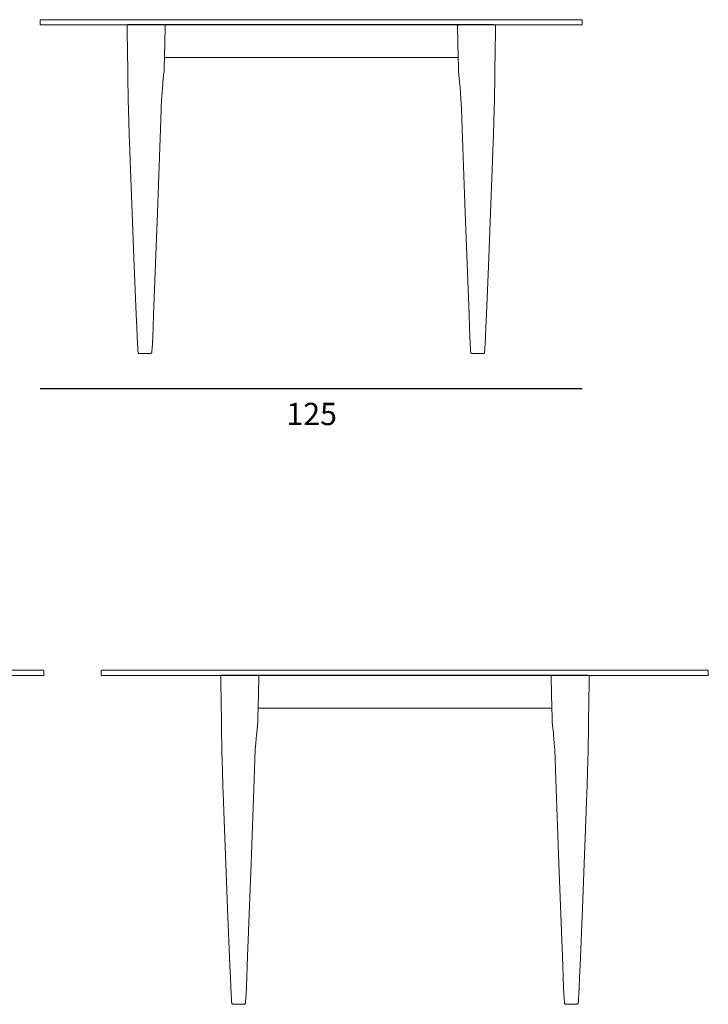
# Model space of a CAD drawing. Units: inches. Extents: x 677 to 3577, y 74 to 924.
# Drawn here: x 1836 to 1995, y 697 to 924 of the extents above; entities that cross this region are included whole.
import ezdxf

# ---------------------------------------------------------------- set-up
doc = ezdxf.new("R2010")
doc.units = ezdxf.units.IN
doc.header["$MEASUREMENT"] = 0
for name, color, linetype in [('00', 7, 'Continuous'), ('01', 251, 'Continuous'), ('guide+quote', 7, 'Continuous')]:
    doc.layers.add(name, color=color, linetype=linetype)

msp = doc.modelspace()

# ---------------------------------------------------------------- linework, layer by layer
at = {"layer": '00', "lineweight": 18}
for p, q in [((1840.5, 924), (1840.49, 923.98)), ((1840.49, 923.98), (1840.49, 923.96)), ((1840.49, 923.96), (1840.49, 923.95)), ((1840.49, 923.95), (1840.49, 922.99)), ((1840.51, 924.02), (1840.5, 924)), ((1840.53, 924.04), (1840.51, 924.02)), ((1840.55, 924.05), (1840.53, 924.04)), ((1840.57, 924.06), (1840.55, 924.05)), ((1840.59, 924.06), (1840.57, 924.06)), ((1840.61, 924.07), (1840.59, 924.06)), ((1965.37, 924.07), (1840.61, 924.07)), ((1965.39, 924.06), (1965.37, 924.07)), ((1965.41, 924.06), (1965.39, 924.06)), ((1965.42, 924.05), (1965.41, 924.06)), ((1965.44, 924.04), (1965.42, 924.05)), ((1965.46, 924.02), (1965.44, 924.04)), ((1965.47, 924), (1965.46, 924.02)), ((1965.48, 923.98), (1965.47, 924)), ((1965.48, 923.96), (1965.48, 923.98)), ((1965.49, 923.95), (1965.48, 923.96)), ((1965.49, 922.99), (1965.49, 923.95)), ((1840.49, 922.99), (1840.49, 922.97)), ((1840.49, 922.97), (1840.49, 922.95)), ((1840.49, 922.95), (1840.5, 922.93)), ((1840.5, 922.93), (1840.51, 922.91)), ((1840.51, 922.91), (1840.53, 922.9)), ((1840.53, 922.9), (1840.55, 922.88)), ((1840.55, 922.88), (1840.57, 922.88)), ((1840.57, 922.88), (1840.59, 922.87)), ((1840.59, 922.87), (1840.61, 922.87)), ((1840.61, 922.87), (1860.64, 922.87)), ((1860.54, 922.78), (1860.54, 922.71)), ((1860.54, 922.71), (1860.54, 922.58)), ((1860.54, 922.58), (1860.54, 922.36)), ((1860.54, 922.36), (1860.65, 915.89)), ((1945.42, 915.89), (1945.54, 922.36)), ((1945.47, 922.87), (1965.37, 922.87)), ((1945.54, 922.71), (1945.54, 922.78)), ((1945.54, 922.58), (1945.54, 922.71)), ((1945.54, 922.36), (1945.54, 922.58)), ((1965.37, 922.87), (1965.39, 922.87)), ((1965.39, 922.87), (1965.41, 922.88)), ((1965.41, 922.88), (1965.42, 922.88)), ((1965.42, 922.88), (1965.44, 922.9)), ((1965.44, 922.9), (1965.46, 922.91)), ((1965.46, 922.91), (1965.47, 922.93)), ((1965.47, 922.93), (1965.48, 922.95)), ((1965.48, 922.97), (1965.49, 922.99)), ((1965.48, 922.95), (1965.48, 922.97)), ((1860.65, 915.89), (1860.69, 913.23)), ((1869.13, 913.32), (1869.18, 915.37)), ((1869.18, 915.37), (1869.2, 915.36)), ((1869.2, 915.36), (1936.77, 915.36)), ((1936.77, 915.36), (1936.9, 915.37)), ((1936.9, 915.37), (1936.95, 913.32)), ((1945.38, 913.23), (1945.42, 915.89)), ((1860.69, 913.23), (1860.75, 909.01)), ((1869.08, 912.15), (1869.1, 912.6)), ((1869.1, 912.6), (1869.11, 912.76)), ((1869.11, 912.76), (1869.12, 913.08)), ((1869.12, 913.08), (1869.13, 913.32)), ((1936.95, 913.32), (1936.95, 913.08)), ((1936.95, 913.08), (1936.96, 912.76)), ((1936.96, 912.76), (1936.97, 912.6)), ((1936.97, 912.6), (1937, 912.15)), ((1945.33, 909.01), (1945.38, 913.23)), ((1868.83, 909.64), (1868.99, 911.37)), ((1868.99, 911.41), (1869.08, 912.15)), ((1868.99, 911.37), (1868.99, 911.41)), ((1937, 912.15), (1937.08, 911.41)), ((1937.08, 911.41), (1937.09, 911.37)), ((1937.09, 911.37), (1937.25, 909.64)), ((1860.75, 909.01), (1860.78, 907.37)), ((1868.61, 907.25), (1868.7, 908.36)), ((1868.7, 908.36), (1868.78, 909.12)), ((1868.78, 909.12), (1868.83, 909.64)), ((1937.25, 909.64), (1937.3, 909.12)), ((1937.3, 909.12), (1937.38, 908.36)), ((1937.38, 908.36), (1937.47, 907.25)), ((1945.3, 907.37), (1945.33, 909.01)), ((1860.78, 907.37), (1860.82, 905.48)), ((1868.52, 905.71), (1868.61, 907.25)), ((1937.47, 907.25), (1937.56, 905.71)), ((1945.26, 905.48), (1945.3, 907.37)), ((1860.82, 905.48), (1860.87, 903.27)), ((1868.32, 901.02), (1868.42, 903.64)), ((1868.42, 903.64), (1868.52, 905.71)), ((1937.56, 905.71), (1937.66, 903.64)), ((1937.66, 903.64), (1937.76, 901.02)), ((1945.21, 903.27), (1945.26, 905.48)), ((1860.87, 903.27), (1860.94, 900.63)), ((1945.14, 900.63), (1945.21, 903.27)), ((1860.94, 900.63), (1861.04, 897.51)), ((1867.55, 879.54), (1868.32, 901.02)), ((1937.76, 901.02), (1938.53, 879.54)), ((1945.04, 897.51), (1945.14, 900.63)), ((1861.04, 897.51), (1861.16, 893.81)), ((1944.91, 893.81), (1945.04, 897.51)), ((1861.16, 893.81), (1861.16, 893.81)), ((1861.16, 893.81), (1861.32, 889.45)), ((1944.76, 889.45), (1944.91, 893.81)), ((1944.91, 893.81), (1944.91, 893.81)), ((1861.32, 889.45), (1861.69, 879.5)), ((1944.39, 879.5), (1944.76, 889.45)), ((1861.69, 879.5), (1862.1, 869.15)), ((1866.67, 856.11), (1867.55, 879.54)), ((1938.53, 879.54), (1939.41, 856.11)), ((1943.98, 869.15), (1944.39, 879.5)), ((1862.1, 869.15), (1862.64, 856.12)), ((1943.44, 856.12), (1943.98, 869.15)), ((1862.64, 856.12), (1862.77, 853.19)), ((1866.55, 853.19), (1866.67, 856.11)), ((1939.41, 856.11), (1939.52, 853.19)), ((1943.31, 853.19), (1943.44, 856.12)), ((1862.77, 853.19), (1862.87, 850.99)), ((1866.46, 850.99), (1866.55, 853.19)), ((1939.52, 853.19), (1939.62, 850.99)), ((1943.21, 850.99), (1943.31, 853.19)), ((1862.87, 850.99), (1862.95, 849.41)), ((1862.95, 849.41), (1863.01, 848.35)), ((1866.33, 848.34), (1866.38, 849.41)), ((1866.38, 849.41), (1866.46, 850.99)), ((1939.62, 850.99), (1939.69, 849.41)), ((1939.69, 849.41), (1939.75, 848.34)), ((1943.07, 848.35), (1943.13, 849.41)), ((1943.13, 849.41), (1943.21, 850.99)), ((1863.01, 848.35), (1863.05, 847.7)), ((1863.05, 847.7), (1863.09, 847.36)), ((1863.09, 847.36), (1863.11, 847.23)), ((1863.11, 847.23), (1863.14, 847.21)), ((1863.14, 847.21), (1863.16, 847.19)), ((1863.16, 847.19), (1863.19, 847.17)), ((1863.19, 847.17), (1863.21, 847.15)), ((1863.21, 847.15), (1863.24, 847.14)), ((1863.24, 847.14), (1863.28, 847.12)), ((1863.28, 847.12), (1863.32, 847.11)), ((1863.32, 847.11), (1863.36, 847.1)), ((1863.36, 847.1), (1863.36, 847.1)), ((1863.36, 847.1), (1863.4, 847.1)), ((1863.4, 847.1), (1863.44, 847.09)), ((1863.44, 847.09), (1863.48, 847.09)), ((1863.48, 847.09), (1863.54, 847.08)), ((1863.54, 847.08), (1863.59, 847.08)), ((1863.59, 847.08), (1863.67, 847.08)), ((1863.67, 847.08), (1863.74, 847.07)), ((1863.74, 847.07), (1863.82, 847.07)), ((1863.82, 847.07), (1863.91, 847.07)), ((1863.91, 847.07), (1863.92, 847.07)), ((1863.92, 847.07), (1864.01, 847.07)), ((1864.01, 847.07), (1864.11, 847.07)), ((1864.11, 847.07), (1864.11, 847.07)), ((1864.11, 847.07), (1864.21, 847.07)), ((1864.21, 847.07), (1864.32, 847.07)), ((1864.32, 847.07), (1864.32, 847.07)), ((1864.32, 847.07), (1864.43, 847.07)), ((1864.43, 847.07), (1864.89, 847.07)), ((1864.89, 847.07), (1865.11, 847.07)), ((1865.11, 847.07), (1865.22, 847.07)), ((1865.22, 847.07), (1865.22, 847.07)), ((1865.22, 847.07), (1865.32, 847.07)), ((1865.32, 847.07), (1865.42, 847.07)), ((1865.42, 847.07), (1865.42, 847.07)), ((1865.42, 847.07), (1865.51, 847.07)), ((1865.51, 847.07), (1865.59, 847.07)), ((1865.59, 847.07), (1865.67, 847.08)), ((1865.59, 847.07), (1865.59, 847.07)), ((1865.67, 847.08), (1865.74, 847.08)), ((1865.74, 847.08), (1865.8, 847.08)), ((1865.8, 847.08), (1865.85, 847.09)), ((1865.85, 847.09), (1865.89, 847.09)), ((1865.89, 847.09), (1865.93, 847.1)), ((1865.93, 847.1), (1865.93, 847.1)), ((1865.93, 847.1), (1865.95, 847.1)), ((1865.95, 847.1), (1865.98, 847.1)), ((1865.98, 847.1), (1866.02, 847.11)), ((1866.02, 847.11), (1866.06, 847.12)), ((1866.06, 847.12), (1866.09, 847.14)), ((1866.09, 847.14), (1866.13, 847.15)), ((1866.13, 847.15), (1866.15, 847.17)), ((1866.15, 847.17), (1866.18, 847.19)), ((1866.18, 847.19), (1866.2, 847.21)), ((1866.2, 847.21), (1866.22, 847.23)), ((1866.22, 847.23), (1866.25, 847.36)), ((1866.25, 847.36), (1866.28, 847.7)), ((1866.28, 847.7), (1866.33, 848.34)), ((1939.75, 848.34), (1939.79, 847.7)), ((1939.79, 847.7), (1939.83, 847.36)), ((1939.83, 847.36), (1939.85, 847.23)), ((1939.85, 847.23), (1939.88, 847.21)), ((1939.88, 847.21), (1939.9, 847.19)), ((1939.9, 847.19), (1939.93, 847.17)), ((1939.93, 847.17), (1939.95, 847.15)), ((1939.95, 847.15), (1939.98, 847.14)), ((1939.98, 847.14), (1940.02, 847.12)), ((1940.02, 847.12), (1940.06, 847.11)), ((1940.06, 847.11), (1940.1, 847.1)), ((1940.1, 847.1), (1940.13, 847.1)), ((1940.13, 847.1), (1940.14, 847.1)), ((1940.14, 847.1), (1940.15, 847.1)), ((1940.15, 847.1), (1940.18, 847.09)), ((1940.18, 847.09), (1940.23, 847.09)), ((1940.23, 847.09), (1940.28, 847.08)), ((1940.28, 847.08), (1940.34, 847.08)), ((1940.34, 847.08), (1940.41, 847.08)), ((1940.41, 847.08), (1940.49, 847.07)), ((1940.49, 847.07), (1940.49, 847.07)), ((1940.49, 847.07), (1940.57, 847.07)), ((1940.57, 847.07), (1940.66, 847.07)), ((1940.66, 847.07), (1940.66, 847.07)), ((1940.66, 847.07), (1940.76, 847.07)), ((1940.76, 847.07), (1940.86, 847.07)), ((1940.86, 847.07), (1940.86, 847.07)), ((1940.86, 847.07), (1940.97, 847.07)), ((1940.97, 847.07), (1941.19, 847.07)), ((1941.19, 847.07), (1941.65, 847.07)), ((1941.65, 847.07), (1941.76, 847.07)), ((1941.76, 847.07), (1941.76, 847.07)), ((1941.76, 847.07), (1941.87, 847.07)), ((1941.87, 847.07), (1941.97, 847.07)), ((1941.97, 847.07), (1941.97, 847.07)), ((1941.97, 847.07), (1942.07, 847.07)), ((1942.07, 847.07), (1942.16, 847.07)), ((1942.16, 847.07), (1942.17, 847.07)), ((1942.17, 847.07), (1942.25, 847.07)), ((1942.25, 847.07), (1942.34, 847.07)), ((1942.34, 847.07), (1942.41, 847.08)), ((1942.41, 847.08), (1942.48, 847.08)), ((1942.48, 847.08), (1942.54, 847.08)), ((1942.54, 847.08), (1942.6, 847.09)), ((1942.6, 847.09), (1942.63, 847.09)), ((1942.63, 847.09), (1942.68, 847.1)), ((1942.68, 847.1), (1942.72, 847.1)), ((1942.72, 847.1), (1942.76, 847.11)), ((1942.72, 847.1), (1942.72, 847.1)), ((1942.76, 847.11), (1942.8, 847.12)), ((1942.8, 847.12), (1942.83, 847.14)), ((1942.83, 847.14), (1942.86, 847.15)), ((1942.86, 847.15), (1942.89, 847.17)), ((1942.89, 847.17), (1942.92, 847.19)), ((1942.92, 847.19), (1942.94, 847.21)), ((1942.94, 847.21), (1942.96, 847.23)), ((1942.96, 847.23), (1942.99, 847.36)), ((1942.99, 847.36), (1943.02, 847.7)), ((1943.02, 847.7), (1943.07, 848.35)), ((1841.26, 774.07), (1701.49, 774.07)), ((1813.86, 772.87), (1841.26, 772.87)), ((1841.27, 774.06), (1841.26, 774.07)), ((1841.26, 772.87), (1841.27, 772.87)), ((1841.29, 774.06), (1841.27, 774.06)), ((1841.27, 772.87), (1841.29, 772.88)), ((1841.31, 774.05), (1841.29, 774.06)), ((1841.29, 772.88), (1841.31, 772.88)), ((1841.33, 774.04), (1841.31, 774.05)), ((1841.31, 772.88), (1841.33, 772.9)), ((1841.35, 774.02), (1841.33, 774.04)), ((1841.33, 772.9), (1841.35, 772.91)), ((1841.36, 774), (1841.35, 774.02)), ((1841.35, 772.91), (1841.36, 772.93)), ((1841.37, 773.98), (1841.36, 774)), ((1841.36, 772.93), (1841.37, 772.95)), ((1841.37, 773.96), (1841.37, 773.98)), ((1841.37, 773.95), (1841.37, 773.96)), ((1841.37, 772.99), (1841.37, 773.95)), ((1841.37, 772.97), (1841.37, 772.99)), ((1841.37, 772.95), (1841.37, 772.97)), ((1854.61, 774), (1854.6, 773.98)), ((1854.6, 773.98), (1854.6, 773.96)), ((1854.6, 773.96), (1854.6, 773.95)), ((1854.6, 773.95), (1854.6, 772.99)), ((1854.6, 772.99), (1854.6, 772.97)), ((1854.6, 772.97), (1854.6, 772.95)), ((1854.6, 772.95), (1854.61, 772.93)), ((1854.62, 774.02), (1854.61, 774)), ((1854.61, 772.93), (1854.62, 772.91)), ((1854.64, 774.04), (1854.62, 774.02)), ((1854.62, 772.91), (1854.64, 772.9)), ((1854.66, 774.05), (1854.64, 774.04)), ((1854.64, 772.9), (1854.66, 772.88)), ((1854.68, 774.06), (1854.66, 774.05)), ((1854.66, 772.88), (1854.68, 772.88)), ((1854.7, 774.06), (1854.68, 774.06)), ((1854.68, 772.88), (1854.7, 772.87)), ((1854.72, 774.07), (1854.7, 774.06)), ((1854.7, 772.87), (1854.72, 772.87)), ((1994.48, 774.07), (1854.72, 774.07)), ((1854.72, 772.87), (1882.25, 772.87)), ((1882.15, 772.78), (1882.15, 772.71)), ((1882.15, 772.71), (1882.15, 772.58)), ((1882.15, 772.58), (1882.15, 772.36)), ((1882.15, 772.36), (1882.27, 765.89)), ((1967.04, 765.89), (1967.15, 772.36)), ((1967.08, 772.87), (1994.48, 772.87)), ((1967.15, 772.71), (1967.15, 772.78)), ((1967.15, 772.58), (1967.15, 772.71)), ((1967.15, 772.36), (1967.15, 772.58)), ((1994.5, 774.06), (1994.48, 774.07)), ((1994.48, 772.87), (1994.5, 772.87)), ((1994.52, 774.06), (1994.5, 774.06)), ((1994.5, 772.87), (1994.52, 772.88)), ((1994.54, 774.05), (1994.52, 774.06)), ((1994.52, 772.88), (1994.54, 772.88)), ((1994.55, 774.04), (1994.54, 774.05)), ((1994.54, 772.88), (1994.55, 772.9)), ((1994.57, 774.02), (1994.55, 774.04)), ((1994.55, 772.9), (1994.57, 772.91)), ((1994.58, 774), (1994.57, 774.02)), ((1994.57, 772.91), (1994.58, 772.93)), ((1994.59, 773.98), (1994.58, 774)), ((1994.58, 772.93), (1994.59, 772.95)), ((1994.6, 773.96), (1994.59, 773.98)), ((1994.59, 772.95), (1994.6, 772.97)), ((1994.6, 773.95), (1994.6, 773.96)), ((1994.6, 772.99), (1994.6, 773.95)), ((1994.6, 772.97), (1994.6, 772.99)), ((1882.27, 765.89), (1882.31, 763.23)), ((1890.74, 763.32), (1890.79, 765.37)), ((1890.79, 765.37), (1890.81, 765.36)), ((1890.81, 765.36), (1958.38, 765.36)), ((1958.38, 765.36), (1958.51, 765.37)), ((1958.51, 765.37), (1958.56, 763.32)), ((1966.99, 763.23), (1967.04, 765.89)), ((1882.31, 763.23), (1882.36, 759.01)), ((1890.72, 762.76), (1890.74, 763.08)), ((1890.72, 762.6), (1890.72, 762.76)), ((1890.74, 763.08), (1890.74, 763.32)), ((1958.56, 763.32), (1958.56, 763.08)), ((1958.56, 763.08), (1958.58, 762.76)), ((1958.58, 762.76), (1958.58, 762.6)), ((1966.94, 759.01), (1966.99, 763.23)), ((1890.44, 759.64), (1890.6, 761.37)), ((1890.6, 761.37), (1890.61, 761.41)), ((1890.61, 761.41), (1890.69, 762.15)), ((1890.69, 762.15), (1890.72, 762.6)), ((1958.58, 762.6), (1958.61, 762.15)), ((1958.61, 762.15), (1958.69, 761.41)), ((1958.69, 761.41), (1958.7, 761.37)), ((1958.7, 761.37), (1958.86, 759.64)), ((1882.36, 759.01), (1882.39, 757.37)), ((1890.22, 757.25), (1890.31, 758.36)), ((1890.31, 758.36), (1890.39, 759.12)), ((1890.39, 759.12), (1890.44, 759.64)), ((1958.86, 759.64), (1958.91, 759.12)), ((1958.91, 759.12), (1958.99, 758.36)), ((1958.99, 758.36), (1959.08, 757.25)), ((1966.91, 757.37), (1966.94, 759.01)), ((1882.39, 757.37), (1882.43, 755.48)), ((1890.13, 755.71), (1890.22, 757.25)), ((1959.08, 757.25), (1959.17, 755.71)), ((1966.87, 755.48), (1966.91, 757.37)), ((1882.43, 755.48), (1882.48, 753.27)), ((1890.03, 753.64), (1890.13, 755.71)), ((1959.17, 755.71), (1959.27, 753.64)), ((1966.82, 753.27), (1966.87, 755.48)), ((1882.48, 753.27), (1882.55, 750.63)), ((1889.93, 751.02), (1890.03, 753.64)), ((1959.27, 753.64), (1959.37, 751.02)), ((1966.75, 750.63), (1966.82, 753.27)), ((1882.55, 750.63), (1882.65, 747.51)), ((1889.16, 729.54), (1889.93, 751.02)), ((1959.37, 751.02), (1960.14, 729.54)), ((1966.65, 747.51), (1966.75, 750.63)), ((1882.65, 747.51), (1882.77, 743.81)), ((1966.53, 743.81), (1966.65, 747.51)), ((1882.77, 743.81), (1882.77, 743.81)), ((1882.77, 743.81), (1882.93, 739.45)), ((1966.37, 739.45), (1966.53, 743.81)), ((1966.53, 743.81), (1966.53, 743.81)), ((1882.93, 739.45), (1883.3, 729.5)), ((1966, 729.5), (1966.37, 739.45)), ((1883.3, 729.5), (1883.71, 719.15)), ((1888.28, 706.11), (1889.16, 729.54)), ((1960.14, 729.54), (1961.02, 706.11)), ((1965.59, 719.15), (1966, 729.5)), ((1883.71, 719.15), (1884.25, 706.12)), ((1965.05, 706.12), (1965.59, 719.15)), ((1884.25, 706.12), (1884.38, 703.19)), ((1888.16, 703.19), (1888.28, 706.11)), ((1961.02, 706.11), (1961.14, 703.19)), ((1964.92, 703.19), (1965.05, 706.12)), ((1884.38, 703.19), (1884.48, 700.99)), ((1888.07, 700.99), (1888.16, 703.19)), ((1961.14, 703.19), (1961.23, 700.99)), ((1964.82, 700.99), (1964.92, 703.19)), ((1884.48, 700.99), (1884.56, 699.41)), ((1884.56, 699.41), (1884.62, 698.35)), ((1887.94, 698.34), (1888, 699.41)), ((1888, 699.41), (1888.07, 700.99)), ((1961.23, 700.99), (1961.3, 699.41)), ((1961.3, 699.41), (1961.36, 698.34)), ((1964.68, 698.35), (1964.74, 699.41)), ((1964.74, 699.41), (1964.82, 700.99)), ((1884.62, 698.35), (1884.66, 697.7)), ((1884.66, 697.7), (1884.7, 697.36)), ((1884.7, 697.36), (1884.72, 697.23)), ((1884.72, 697.23), (1884.75, 697.21)), ((1884.75, 697.21), (1884.77, 697.19)), ((1884.77, 697.19), (1884.8, 697.17)), ((1884.8, 697.17), (1884.82, 697.15)), ((1884.82, 697.15), (1884.85, 697.14)), ((1884.85, 697.14), (1884.89, 697.12)), ((1884.89, 697.12), (1884.93, 697.11)), ((1884.93, 697.11), (1884.97, 697.1)), ((1884.97, 697.1), (1884.97, 697.1)), ((1884.97, 697.1), (1885.01, 697.1)), ((1885.01, 697.1), (1885.05, 697.09)), ((1885.05, 697.09), (1885.09, 697.09)), ((1885.09, 697.09), (1885.15, 697.08)), ((1885.15, 697.08), (1885.2, 697.08)), ((1885.2, 697.08), (1885.28, 697.08)), ((1885.28, 697.08), (1885.35, 697.07)), ((1885.35, 697.07), (1885.43, 697.07)), ((1885.43, 697.07), (1885.52, 697.07)), ((1885.52, 697.07), (1885.53, 697.07)), ((1885.53, 697.07), (1885.62, 697.07)), ((1885.62, 697.07), (1885.72, 697.07)), ((1885.72, 697.07), (1885.72, 697.07)), ((1885.72, 697.07), (1885.82, 697.07)), ((1885.82, 697.07), (1885.93, 697.07)), ((1885.93, 697.07), (1885.93, 697.07)), ((1885.93, 697.07), (1886.04, 697.07)), ((1886.04, 697.07), (1886.5, 697.07)), ((1886.5, 697.07), (1886.72, 697.07)), ((1886.72, 697.07), (1886.83, 697.07)), ((1886.83, 697.07), (1886.83, 697.07)), ((1886.83, 697.07), (1886.93, 697.07)), ((1886.93, 697.07), (1887.03, 697.07)), ((1887.03, 697.07), (1887.03, 697.07)), ((1887.03, 697.07), (1887.12, 697.07)), ((1887.12, 697.07), (1887.2, 697.07)), ((1887.2, 697.07), (1887.28, 697.08)), ((1887.2, 697.07), (1887.2, 697.07)), ((1887.28, 697.08), (1887.35, 697.08)), ((1887.35, 697.08), (1887.41, 697.08)), ((1887.41, 697.08), (1887.46, 697.09)), ((1887.46, 697.09), (1887.51, 697.09)), ((1887.51, 697.09), (1887.54, 697.1)), ((1887.54, 697.1), (1887.55, 697.1)), ((1887.55, 697.1), (1887.56, 697.1)), ((1887.56, 697.1), (1887.59, 697.1)), ((1887.59, 697.1), (1887.63, 697.11)), ((1887.63, 697.11), (1887.67, 697.12)), ((1887.67, 697.12), (1887.71, 697.14)), ((1887.71, 697.14), (1887.74, 697.15)), ((1887.74, 697.15), (1887.76, 697.17)), ((1887.76, 697.17), (1887.79, 697.19)), ((1887.79, 697.19), (1887.81, 697.21)), ((1887.81, 697.21), (1887.84, 697.23)), ((1887.84, 697.23), (1887.86, 697.36)), ((1887.86, 697.36), (1887.9, 697.7)), ((1887.9, 697.7), (1887.94, 698.34)), ((1961.36, 698.34), (1961.4, 697.7)), ((1961.4, 697.7), (1961.44, 697.36)), ((1961.44, 697.36), (1961.46, 697.23)), ((1961.46, 697.23), (1961.49, 697.21)), ((1961.49, 697.21), (1961.51, 697.19)), ((1961.51, 697.19), (1961.54, 697.17)), ((1961.54, 697.17), (1961.56, 697.15)), ((1961.56, 697.15), (1961.59, 697.14)), ((1961.59, 697.14), (1961.63, 697.12)), ((1961.63, 697.12), (1961.67, 697.11)), ((1961.67, 697.11), (1961.71, 697.1)), ((1961.71, 697.1), (1961.74, 697.1)), ((1961.74, 697.1), (1961.75, 697.1)), ((1961.75, 697.1), (1961.76, 697.1)), ((1961.76, 697.1), (1961.79, 697.09)), ((1961.79, 697.09), (1961.84, 697.09)), ((1961.84, 697.09), (1961.89, 697.08)), ((1961.89, 697.08), (1961.95, 697.08)), ((1961.95, 697.08), (1962.02, 697.08)), ((1962.02, 697.08), (1962.1, 697.07)), ((1962.1, 697.07), (1962.1, 697.07)), ((1962.1, 697.07), (1962.18, 697.07)), ((1962.18, 697.07), (1962.27, 697.07)), ((1962.27, 697.07), (1962.27, 697.07)), ((1962.27, 697.07), (1962.37, 697.07)), ((1962.37, 697.07), (1962.47, 697.07)), ((1962.47, 697.07), (1962.47, 697.07)), ((1962.47, 697.07), (1962.58, 697.07)), ((1962.58, 697.07), (1962.8, 697.07)), ((1962.8, 697.07), (1963.26, 697.07)), ((1963.26, 697.07), (1963.37, 697.07)), ((1963.37, 697.07), (1963.37, 697.07)), ((1963.37, 697.07), (1963.48, 697.07)), ((1963.48, 697.07), (1963.58, 697.07)), ((1963.58, 697.07), (1963.58, 697.07)), ((1963.58, 697.07), (1963.68, 697.07)), ((1963.68, 697.07), (1963.77, 697.07)), ((1963.77, 697.07), (1963.78, 697.07)), ((1963.78, 697.07), (1963.87, 697.07)), ((1963.87, 697.07), (1963.95, 697.07)), ((1963.95, 697.07), (1964.02, 697.08)), ((1964.02, 697.08), (1964.1, 697.08)), ((1964.1, 697.08), (1964.15, 697.08)), ((1964.15, 697.08), (1964.21, 697.09)), ((1964.21, 697.09), (1964.25, 697.09)), ((1964.25, 697.09), (1964.29, 697.1)), ((1964.29, 697.1), (1964.33, 697.1)), ((1964.33, 697.1), (1964.37, 697.11)), ((1964.33, 697.1), (1964.33, 697.1)), ((1964.37, 697.11), (1964.41, 697.12)), ((1964.41, 697.12), (1964.45, 697.14)), ((1964.45, 697.14), (1964.48, 697.15)), ((1964.48, 697.15), (1964.5, 697.17)), ((1964.5, 697.17), (1964.53, 697.19)), ((1964.53, 697.19), (1964.55, 697.21)), ((1964.55, 697.21), (1964.58, 697.23)), ((1964.58, 697.23), (1964.6, 697.36)), ((1964.6, 697.36), (1964.64, 697.7)), ((1964.64, 697.7), (1964.68, 698.35))]:
    msp.add_line(p, q, dxfattribs=at)
at = {"layer": '00', "lineweight": 5}
for p, q in [((1860.54, 922.81), (1860.54, 922.8)), ((1860.54, 922.81), (1860.54, 922.81)), ((1860.55, 922.81), (1860.54, 922.81)), ((1860.54, 922.78), (1860.54, 922.8)), ((1860.56, 922.83), (1860.55, 922.83)), ((1860.55, 922.83), (1860.55, 922.82)), ((1860.55, 922.82), (1860.55, 922.81)), ((1860.55, 922.82), (1860.55, 922.82)), ((1860.56, 922.84), (1860.56, 922.83)), ((1860.57, 922.84), (1860.56, 922.84)), ((1860.56, 922.83), (1860.56, 922.83)), ((1860.57, 922.85), (1860.57, 922.84)), ((1860.57, 922.85), (1860.57, 922.85)), ((1860.58, 922.85), (1860.57, 922.85)), ((1860.59, 922.86), (1860.58, 922.85)), ((1860.58, 922.85), (1860.58, 922.85)), ((1860.6, 922.86), (1860.59, 922.86)), ((1860.59, 922.86), (1860.59, 922.86)), ((1860.6, 922.86), (1860.6, 922.86)), ((1860.61, 922.86), (1860.6, 922.86)), ((1860.63, 922.86), (1860.61, 922.86)), ((1860.64, 922.86), (1860.63, 922.86)), ((1945.48, 922.86), (1945.47, 922.86)), ((1945.49, 922.86), (1945.48, 922.86)), ((1945.48, 922.86), (1945.48, 922.86)), ((1945.49, 922.86), (1945.49, 922.86)), ((1945.49, 922.85), (1945.49, 922.86)), ((1945.5, 922.85), (1945.49, 922.85)), ((1945.51, 922.85), (1945.5, 922.85)), ((1945.5, 922.85), (1945.5, 922.85)), ((1945.51, 922.84), (1945.51, 922.85)), ((1945.52, 922.83), (1945.51, 922.84)), ((1945.51, 922.84), (1945.51, 922.84)), ((1945.52, 922.83), (1945.52, 922.83)), ((1945.52, 922.83), (1945.52, 922.83)), ((1945.53, 922.82), (1945.52, 922.83)), ((1945.53, 922.81), (1945.53, 922.82)), ((1945.53, 922.82), (1945.53, 922.82)), ((1945.54, 922.81), (1945.53, 922.81)), ((1945.53, 922.81), (1945.53, 922.81)), ((1945.54, 922.8), (1945.54, 922.81)), ((1945.54, 922.78), (1945.54, 922.8)), ((1945.54, 922.71), (1945.54, 922.78)), ((1882.15, 772.81), (1882.15, 772.8)), ((1882.15, 772.81), (1882.15, 772.81)), ((1882.16, 772.81), (1882.15, 772.81)), ((1882.15, 772.78), (1882.15, 772.8)), ((1882.17, 772.83), (1882.16, 772.83)), ((1882.16, 772.83), (1882.16, 772.82)), ((1882.16, 772.82), (1882.16, 772.81)), ((1882.16, 772.82), (1882.16, 772.82)), ((1882.17, 772.84), (1882.17, 772.83)), ((1882.18, 772.84), (1882.17, 772.84)), ((1882.17, 772.83), (1882.17, 772.83)), ((1882.18, 772.85), (1882.18, 772.84)), ((1882.19, 772.85), (1882.18, 772.85)), ((1882.2, 772.86), (1882.19, 772.85)), ((1882.19, 772.85), (1882.19, 772.85)), ((1882.19, 772.85), (1882.19, 772.85)), ((1882.21, 772.86), (1882.2, 772.86)), ((1882.2, 772.86), (1882.2, 772.86)), ((1882.21, 772.86), (1882.21, 772.86)), ((1882.22, 772.86), (1882.21, 772.86)), ((1882.24, 772.86), (1882.22, 772.86)), ((1882.25, 772.86), (1882.24, 772.86)), ((1967.09, 772.86), (1967.08, 772.86)), ((1967.1, 772.86), (1967.09, 772.86)), ((1967.09, 772.86), (1967.09, 772.86)), ((1967.1, 772.86), (1967.1, 772.86)), ((1967.11, 772.85), (1967.1, 772.86)), ((1967.11, 772.85), (1967.11, 772.85)), ((1967.12, 772.85), (1967.11, 772.85)), ((1967.11, 772.85), (1967.11, 772.85)), ((1967.12, 772.84), (1967.12, 772.85)), ((1967.13, 772.84), (1967.12, 772.84)), ((1967.13, 772.83), (1967.13, 772.84)), ((1967.13, 772.83), (1967.13, 772.83)), ((1967.14, 772.83), (1967.13, 772.83)), ((1967.14, 772.82), (1967.14, 772.83)), ((1967.14, 772.81), (1967.14, 772.82)), ((1967.14, 772.82), (1967.14, 772.82)), ((1967.15, 772.81), (1967.14, 772.81)), ((1967.15, 772.8), (1967.15, 772.81)), ((1967.15, 772.81), (1967.15, 772.81)), ((1967.15, 772.78), (1967.15, 772.8)), ((1967.15, 772.71), (1967.15, 772.78))]:
    msp.add_line(p, q, dxfattribs=at)
at = {"layer": '01', "lineweight": 5}
for p, q in [((1945.47, 922.87), (1860.64, 922.87)), ((1869.18, 915.37), (1869.33, 922.36)), ((1869.24, 922.86), (1869.22, 922.86)), ((1869.24, 922.86), (1869.26, 922.86)), ((1869.27, 922.86), (1869.26, 922.86)), ((1869.27, 922.86), (1869.28, 922.86)), ((1869.29, 922.85), (1869.28, 922.86)), ((1869.29, 922.85), (1869.29, 922.85)), ((1869.29, 922.85), (1869.3, 922.85)), ((1869.29, 922.85), (1869.29, 922.85)), ((1869.29, 922.85), (1869.29, 922.85)), ((1869.3, 922.85), (1869.3, 922.85)), ((1869.3, 922.85), (1869.3, 922.85)), ((1869.3, 922.85), (1869.3, 922.85)), ((1869.31, 922.84), (1869.3, 922.85)), ((1869.31, 922.84), (1869.31, 922.84)), ((1869.31, 922.84), (1869.31, 922.84)), ((1869.33, 922.81), (1869.33, 922.82)), ((1869.33, 922.82), (1869.33, 922.82)), ((1869.33, 922.81), (1869.33, 922.81)), ((1869.33, 922.81), (1869.33, 922.81)), ((1869.33, 922.81), (1869.33, 922.8)), ((1869.33, 922.81), (1869.33, 922.81)), ((1869.33, 922.8), (1869.34, 922.8)), ((1869.33, 922.71), (1869.34, 922.77)), ((1869.33, 922.58), (1869.33, 922.71)), ((1869.33, 922.36), (1869.33, 922.58)), ((1869.34, 922.77), (1869.34, 922.8)), ((1936.74, 922.8), (1936.74, 922.81)), ((1936.75, 922.81), (1936.74, 922.81)), ((1936.74, 922.8), (1936.74, 922.8)), ((1936.74, 922.77), (1936.74, 922.8)), ((1936.74, 922.77), (1936.74, 922.71)), ((1936.74, 922.71), (1936.74, 922.77)), ((1936.75, 922.58), (1936.74, 922.71)), ((1936.75, 922.82), (1936.75, 922.81)), ((1936.75, 922.82), (1936.75, 922.82)), ((1936.75, 922.81), (1936.75, 922.81)), ((1936.75, 922.36), (1936.75, 922.58)), ((1936.9, 915.37), (1936.75, 922.36)), ((1936.78, 922.85), (1936.77, 922.85)), ((1936.77, 922.85), (1936.77, 922.84)), ((1936.77, 922.84), (1936.77, 922.84)), ((1936.78, 922.85), (1936.78, 922.85)), ((1936.78, 922.85), (1936.78, 922.85)), ((1936.78, 922.85), (1936.78, 922.85)), ((1936.78, 922.85), (1936.79, 922.85)), ((1936.8, 922.86), (1936.79, 922.85)), ((1936.79, 922.85), (1936.79, 922.85)), ((1936.8, 922.86), (1936.8, 922.86)), ((1936.82, 922.86), (1936.8, 922.86)), ((1936.82, 922.86), (1936.82, 922.86)), ((1936.82, 922.86), (1936.84, 922.86)), ((1945.07, 922.87), (1945.1, 922.87)), ((1945.1, 922.87), (1945.12, 922.87)), ((1945.12, 922.87), (1945.14, 922.87)), ((1945.14, 922.87), (1945.15, 922.87)), ((1945.16, 922.87), (1945.15, 922.87)), ((1945.21, 922.87), (1945.16, 922.87)), ((1945.26, 922.87), (1945.21, 922.87)), ((1945.3, 922.87), (1945.26, 922.87)), ((1945.33, 922.87), (1945.3, 922.87)), ((1945.34, 922.87), (1945.33, 922.87)), ((1945.34, 922.87), (1945.34, 922.87)), ((1945.4, 922.87), (1945.34, 922.87)), ((1945.4, 922.87), (1945.41, 922.87)), ((1945.44, 922.86), (1945.41, 922.87)), ((1945.47, 922.86), (1945.44, 922.86)), ((1945.44, 922.86), (1945.44, 922.86)), ((1967.08, 772.87), (1882.25, 772.87)), ((1890.79, 765.37), (1890.94, 772.36)), ((1890.85, 772.86), (1890.83, 772.86)), ((1890.85, 772.86), (1890.87, 772.86)), ((1890.89, 772.86), (1890.87, 772.86)), ((1890.9, 772.85), (1890.89, 772.86)), ((1890.89, 772.86), (1890.89, 772.86)), ((1890.9, 772.85), (1890.9, 772.85)), ((1890.91, 772.85), (1890.9, 772.85)), ((1890.9, 772.85), (1890.9, 772.85)), ((1890.91, 772.85), (1890.91, 772.85)), ((1890.91, 772.85), (1890.91, 772.85)), ((1890.91, 772.85), (1890.91, 772.85)), ((1890.91, 772.85), (1890.92, 772.85)), ((1890.92, 772.84), (1890.92, 772.85)), ((1890.92, 772.84), (1890.92, 772.84)), ((1890.92, 772.84), (1890.92, 772.84)), ((1890.94, 772.81), (1890.94, 772.82)), ((1890.94, 772.82), (1890.94, 772.82)), ((1890.94, 772.81), (1890.94, 772.81)), ((1890.94, 772.81), (1890.94, 772.81)), ((1890.94, 772.81), (1890.95, 772.8)), ((1890.94, 772.81), (1890.94, 772.81)), ((1890.94, 772.58), (1890.95, 772.71)), ((1890.94, 772.36), (1890.94, 772.58)), ((1890.95, 772.8), (1890.95, 772.8)), ((1890.95, 772.77), (1890.95, 772.8)), ((1890.95, 772.71), (1890.95, 772.77)), ((1958.35, 772.8), (1958.36, 772.81)), ((1958.35, 772.8), (1958.35, 772.8)), ((1958.35, 772.77), (1958.35, 772.8)), ((1958.35, 772.77), (1958.35, 772.71)), ((1958.35, 772.71), (1958.35, 772.77)), ((1958.36, 772.58), (1958.35, 772.71)), ((1958.36, 772.82), (1958.36, 772.81)), ((1958.36, 772.82), (1958.36, 772.82)), ((1958.36, 772.81), (1958.36, 772.81)), ((1958.36, 772.81), (1958.36, 772.81)), ((1958.36, 772.36), (1958.36, 772.58)), ((1958.51, 765.37), (1958.36, 772.36)), ((1958.39, 772.85), (1958.38, 772.85)), ((1958.38, 772.85), (1958.38, 772.84)), ((1958.38, 772.84), (1958.38, 772.84)), ((1958.39, 772.85), (1958.39, 772.85)), ((1958.39, 772.85), (1958.39, 772.85)), ((1958.39, 772.85), (1958.39, 772.85)), ((1958.39, 772.85), (1958.4, 772.85)), ((1958.41, 772.86), (1958.4, 772.85)), ((1958.4, 772.85), (1958.4, 772.85)), ((1958.41, 772.86), (1958.42, 772.86)), ((1958.43, 772.86), (1958.42, 772.86)), ((1958.43, 772.86), (1958.43, 772.86)), ((1958.43, 772.86), (1958.45, 772.86)), ((1966.68, 772.87), (1966.71, 772.87)), ((1966.71, 772.87), (1966.73, 772.87)), ((1966.73, 772.87), (1966.75, 772.87)), ((1966.75, 772.87), (1966.76, 772.87)), ((1966.77, 772.87), (1966.76, 772.87)), ((1966.82, 772.87), (1966.77, 772.87)), ((1966.87, 772.87), (1966.82, 772.87)), ((1966.91, 772.87), (1966.87, 772.87)), ((1966.95, 772.87), (1966.91, 772.87)), ((1966.95, 772.87), (1966.96, 772.87)), ((1966.95, 772.87), (1966.95, 772.87)), ((1967.01, 772.87), (1966.96, 772.87)), ((1967.01, 772.87), (1967.02, 772.87)), ((1967.05, 772.86), (1967.02, 772.87)), ((1967.06, 772.86), (1967.05, 772.86)), ((1967.08, 772.86), (1967.06, 772.86))]:
    msp.add_line(p, q, dxfattribs=at)
at = {"layer": '01'}
for p, q in [((1945.17, 922.87), (1860.64, 922.86)), ((1869.32, 922.84), (1869.31, 922.84)), ((1869.31, 922.84), (1869.31, 922.84)), ((1869.32, 922.83), (1869.32, 922.84)), ((1869.32, 922.84), (1869.32, 922.84)), ((1869.33, 922.82), (1869.32, 922.83)), ((1869.32, 922.83), (1869.32, 922.83)), ((1869.32, 922.83), (1869.32, 922.83)), ((1869.32, 922.83), (1869.32, 922.83)), ((1869.32, 922.83), (1869.32, 922.83)), ((1869.33, 922.82), (1869.33, 922.82)), ((1869.33, 922.82), (1869.33, 922.82)), ((1936.75, 922.82), (1936.75, 922.83)), ((1936.75, 922.83), (1936.75, 922.83)), ((1936.75, 922.83), (1936.76, 922.83)), ((1936.75, 922.82), (1936.75, 922.82)), ((1936.76, 922.83), (1936.76, 922.84)), ((1936.76, 922.84), (1936.76, 922.84)), ((1936.76, 922.84), (1936.76, 922.84)), ((1936.76, 922.84), (1936.77, 922.84)), ((1936.76, 922.83), (1936.76, 922.83)), ((1936.76, 922.83), (1936.76, 922.83)), ((1936.76, 922.83), (1936.76, 922.83)), ((1936.84, 922.86), (1936.89, 922.86)), ((1936.89, 922.86), (1936.95, 922.87)), ((1966.78, 772.87), (1882.25, 772.86)), ((1890.93, 772.84), (1890.92, 772.84)), ((1890.92, 772.84), (1890.92, 772.84)), ((1890.93, 772.83), (1890.93, 772.84)), ((1890.93, 772.84), (1890.93, 772.84)), ((1890.94, 772.83), (1890.93, 772.83)), ((1890.93, 772.83), (1890.93, 772.83)), ((1890.93, 772.83), (1890.93, 772.83)), ((1890.93, 772.83), (1890.93, 772.83)), ((1890.94, 772.82), (1890.94, 772.83)), ((1890.94, 772.82), (1890.94, 772.82)), ((1890.94, 772.82), (1890.94, 772.82)), ((1958.36, 772.82), (1958.36, 772.83)), ((1958.36, 772.83), (1958.37, 772.83)), ((1958.36, 772.82), (1958.36, 772.82)), ((1958.37, 772.83), (1958.37, 772.84)), ((1958.37, 772.84), (1958.37, 772.84)), ((1958.37, 772.84), (1958.38, 772.84)), ((1958.37, 772.83), (1958.37, 772.83)), ((1958.37, 772.83), (1958.37, 772.83)), ((1958.37, 772.83), (1958.37, 772.83)), ((1958.37, 772.83), (1958.37, 772.83)), ((1958.38, 772.84), (1958.38, 772.84)), ((1958.45, 772.86), (1958.5, 772.86)), ((1958.5, 772.86), (1958.56, 772.87))]:
    msp.add_line(p, q, dxfattribs=at)
at = {"layer": 'guide+quote'}
msp.add_lwpolyline([(1840.49, 839.07), (1965.49, 839.07)], dxfattribs=at)

# ---------------------------------------------------------------- texts
at = {"layer": 'guide+quote', "insert": (1897.28, 830.6), "char_height": 5.1365, "attachment_point": 7}
msp.add_mtext('{\\fCircular Std Book|b0|i0|c0|p34;125}', dxfattribs=at)

doc.saveas('drawing.dxf')
